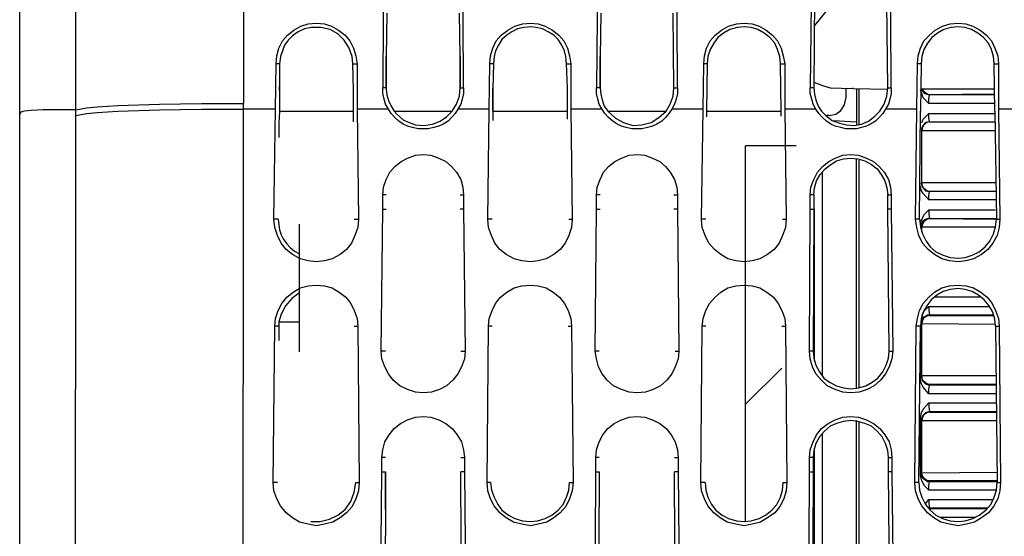
# Model space of a CAD drawing. Units: inches. Extents: x -2049 to 3731, y -2296 to 3484.
# Drawn here: x 706 to 765, y 624 to 655 of the extents above; entities that cross this region are included whole.
import ezdxf

# ---------------------------------------------------------------- set-up
doc = ezdxf.new("R2010")
doc.units = ezdxf.units.IN
doc.header["$MEASUREMENT"] = 0
doc.layers.add('Layer 1', color=7, linetype='Continuous')

msp = doc.modelspace()

# ---------------------------------------------------------------- linework, layer by layer
at = {"layer": 'Layer 1', "color": 7, "lineweight": 25, "true_color": 0xffffff}
for points in [[(706.011, 534.51), (706.011, 678.528)], [(719.346, 678.612), (719.346, 650.037)], [(709.356, 649.656), (709.398, 676.792)], [(757.742, 650.969), (757.658, 659.393), (757.658, 660.282), (757.615, 660.705), (757.488, 661.128), (757.235, 661.509), (756.938, 661.848), (756.557, 662.102), (756.134, 662.271), (755.711, 662.356), (755.244, 662.356)], [(727.728, 660.282), (727.686, 659.393), (727.644, 650.969)], [(732.469, 650.969), (732.427, 659.393), (732.385, 660.282)], [(740.47, 660.282), (740.47, 659.393), (740.386, 650.969)], [(745.212, 650.969), (745.169, 659.393), (745.127, 660.282)], [(753.213, 660.282), (753.213, 659.393), (753.128, 650.969)], [(753.424, 660.282), (753.424, 659.393), (753.382, 657.191), (753.382, 656.387), (753.34, 650.969), (753.382, 650.587), (753.467, 650.249), (753.594, 649.868), (753.806, 649.571)], [(757.954, 650.969), (757.912, 659.393), (757.912, 660.282)], [(754.313, 655.837), (753.382, 654.694)], [(727.897, 655.414), (727.855, 652.831)], [(732.258, 652.831), (732.216, 655.414)], [(740.64, 655.414), (740.597, 652.831)], [(745, 650.969), (744.958, 655.414)], [(721.294, 652.408), (721.336, 652.873), (721.463, 653.339), (721.674, 653.762), (721.971, 654.101), (722.352, 654.397), (722.775, 654.652), (723.199, 654.778), (723.707, 654.821), (724.172, 654.778), (724.595, 654.652), (725.019, 654.397), (725.4, 654.101), (725.696, 653.762), (725.907, 653.339), (726.035, 652.873), (726.119, 652.408)], [(722.606, 654.313), (722.267, 654.059)], [(723.41, 654.567), (722.987, 654.482), (722.606, 654.313)], [(725.866, 652.408), (725.823, 652.831), (725.654, 653.339), (725.358, 653.805), (724.976, 654.185), (724.511, 654.44), (723.96, 654.567), (723.41, 654.567)], [(734.036, 652.408), (734.078, 652.873), (734.205, 653.339), (734.417, 653.762), (734.713, 654.101), (735.094, 654.397), (735.518, 654.652), (735.983, 654.778), (736.449, 654.821), (736.914, 654.778), (737.338, 654.652), (737.761, 654.397), (738.142, 654.101), (738.438, 653.762), (738.65, 653.339), (738.777, 652.873), (738.862, 652.408)], [(738.565, 652.831), (738.48, 653.17), (738.312, 653.509), (738.1, 653.847), (737.846, 654.101), (737.507, 654.313), (737.168, 654.482), (736.788, 654.567), (736.449, 654.609), (736.068, 654.567), (735.687, 654.482), (735.348, 654.313), (735.052, 654.101), (734.755, 653.847), (734.544, 653.509), (734.375, 653.17), (734.29, 652.831)], [(746.778, 652.408), (746.82, 652.873), (746.948, 653.339), (747.159, 653.762), (747.456, 654.101), (747.836, 654.397), (748.26, 654.652), (748.726, 654.778), (749.191, 654.821), (749.656, 654.778), (750.08, 654.652), (750.503, 654.397), (750.885, 654.101), (751.181, 653.762), (751.393, 653.339), (751.519, 652.873), (751.604, 652.408)], [(751.393, 649.571), (751.35, 652.408), (751.308, 652.831), (751.181, 653.254), (751.011, 653.635), (750.715, 653.974), (750.376, 654.228), (749.995, 654.44), (749.615, 654.567), (749.191, 654.609), (748.768, 654.567), (748.344, 654.44), (747.963, 654.228), (747.625, 653.974), (747.371, 653.635), (747.159, 653.254), (747.032, 652.831), (746.99, 652.408), (746.948, 649.571)], [(759.521, 652.408), (759.563, 652.873), (759.69, 653.339), (759.901, 653.762), (760.24, 654.101), (760.579, 654.397), (761.002, 654.652), (761.468, 654.778), (761.933, 654.821), (762.399, 654.778), (762.823, 654.652), (763.246, 654.397), (763.627, 654.101), (763.923, 653.762), (764.135, 653.339), (764.304, 652.873), (764.346, 652.408)], [(764.135, 649.571), (764.092, 652.408), (764.05, 652.831), (763.923, 653.254), (763.754, 653.635), (763.458, 653.974), (763.119, 654.228), (762.737, 654.44), (762.357, 654.567), (761.933, 654.609), (761.51, 654.567), (761.087, 654.44), (760.706, 654.228), (760.367, 653.974), (760.113, 653.635), (759.901, 653.254), (759.774, 652.831), (759.732, 652.408), (759.69, 649.571)], [(722.267, 654.059), (722.013, 653.805), (721.801, 653.509), (721.674, 653.17), (721.547, 652.831)], [(721.547, 652.831), (721.505, 652.408)], [(734.29, 652.831), (734.247, 652.408)], [(738.608, 652.408), (738.565, 652.831)], [(721.251, 649.698), (721.294, 652.408)], [(721.505, 652.408), (721.294, 652.408)], [(721.505, 652.408), (721.505, 651.053)], [(725.866, 652.408), (726.119, 652.408)], [(725.907, 649.571), (725.907, 650.841), (725.866, 652.408)], [(726.119, 652.408), (726.119, 649.698)], [(733.993, 649.698), (734.036, 652.408)], [(734.247, 652.408), (734.036, 652.408)], [(734.247, 652.408), (734.205, 650.926)], [(738.608, 652.408), (738.862, 652.408)], [(738.65, 649.571), (738.65, 650.969), (738.608, 652.408)], [(738.862, 652.408), (738.862, 649.698)], [(746.736, 649.698), (746.778, 652.408)], [(746.99, 652.408), (746.778, 652.408)], [(751.35, 652.408), (751.604, 652.408)], [(751.604, 652.408), (751.604, 649.698)], [(759.478, 649.698), (759.521, 652.408)], [(759.732, 652.408), (759.521, 652.408)], [(764.092, 652.408), (764.346, 652.408)], [(764.346, 652.408), (764.346, 649.698)], [(721.505, 650.799), (721.505, 649.91)], [(727.855, 650.969), (727.644, 650.969)], [(727.982, 649.698), (727.812, 649.995), (727.728, 650.291), (727.644, 650.63), (727.644, 650.969)], [(727.855, 650.969), (727.855, 650.884)], [(727.855, 650.884), (727.897, 650.545), (727.982, 650.206), (728.151, 649.868), (728.321, 649.571)], [(731.793, 649.571), (732.046, 649.995), (732.216, 650.46), (732.258, 650.969)], [(732.469, 650.969), (732.469, 650.63), (732.385, 650.291), (732.3, 649.995), (732.13, 649.698)], [(732.258, 650.969), (732.469, 650.969)], [(740.597, 650.969), (740.386, 650.969)], [(740.725, 649.698), (740.555, 649.995), (740.47, 650.291), (740.386, 650.63), (740.386, 650.969)], [(740.597, 650.969), (740.64, 650.587), (740.725, 650.249), (740.851, 649.868), (741.063, 649.571)], [(744.111, 649.19), (744.535, 649.571), (744.788, 649.995), (744.958, 650.46), (745, 650.969)], [(745.212, 650.969), (745.212, 650.63), (745.127, 650.291), (745.043, 649.995), (744.873, 649.698)], [(745, 650.969), (745.212, 650.969)], [(753.34, 650.969), (753.128, 650.969)], [(753.467, 649.698), (753.297, 649.995), (753.213, 650.291), (753.128, 650.63), (753.128, 650.969)], [(753.34, 651.307), (753.848, 651.096), (754.313, 650.969)], [(754.313, 650.969), (755.668, 650.926)], [(755.244, 650.926), (755.244, 650.334)], [(755.668, 650.926), (755.668, 650.969)], [(755.668, 650.926), (757.742, 650.884)], [(755.88, 650.884), (755.88, 648.767)], [(756.049, 648.809), (756.049, 650.884)], [(757.277, 649.571), (757.531, 649.995), (757.7, 650.46), (757.742, 650.969)], [(757.954, 650.969), (757.954, 650.63), (757.869, 650.291), (757.785, 649.995), (757.615, 649.698)], [(757.742, 650.969), (757.954, 650.969)], [(760.198, 650.037), (759.859, 650.376), (759.774, 650.63), (759.69, 650.841)], [(764.135, 650.884), (759.732, 650.884)], [(759.732, 650.884), (759.944, 650.63), (760.24, 650.545)], [(760.24, 650.545), (760.113, 650.587), (759.986, 650.672), (759.901, 650.757), (759.817, 650.884)], [(754.271, 649.318), (754.652, 649.402), (754.949, 649.614), (755.16, 649.952), (755.244, 650.334)], [(760.198, 650.037), (760.198, 650.291), (760.24, 650.545)], [(764.135, 650.587), (760.24, 650.545)], [(760.24, 650.545), (760.24, 650.587)], [(764.135, 650.545), (760.24, 650.545)], [(709.356, 649.656), (707.408, 649.656), (706.688, 649.614), (706.307, 649.571), (706.138, 649.529), (706.053, 649.487), (706.011, 649.402)], [(708.889, 649.656), (708.889, 649.698)], [(709.017, 649.656), (709.017, 649.698)], [(709.356, 649.656), (709.99, 649.783), (710.625, 649.826), (711.853, 649.91), (714.351, 649.995), (716.848, 650.037), (719.346, 650.037)], [(709.356, 649.318), (709.99, 649.444), (710.625, 649.487), (711.853, 649.571), (714.351, 649.656), (716.848, 649.698), (719.346, 649.698)], [(709.356, 649.318), (709.356, 649.656)], [(719.304, 583.955), (719.346, 649.698)], [(719.346, 649.698), (719.346, 650.037)], [(721.251, 649.698), (719.346, 649.698)], [(721.167, 643.137), (721.251, 649.698)], [(721.505, 649.91), (721.505, 649.571)], [(727.982, 649.698), (726.119, 649.698)], [(726.119, 649.698), (726.204, 643.137)], [(732.13, 649.698), (731.962, 649.444), (731.75, 649.19), (731.539, 648.979), (731.242, 648.809), (730.987, 648.682), (730.692, 648.598), (730.353, 648.513), (729.76, 648.513), (729.421, 648.598), (729.125, 648.682), (728.871, 648.809), (728.617, 648.979), (728.363, 649.19), (728.151, 649.444), (727.982, 649.698)], [(733.993, 649.698), (732.13, 649.698)], [(733.909, 643.137), (733.993, 649.698)], [(740.725, 649.698), (738.862, 649.698)], [(738.862, 649.698), (738.946, 643.137)], [(744.873, 649.698), (744.704, 649.444), (744.492, 649.19), (744.281, 648.979), (743.984, 648.809), (743.73, 648.682), (743.434, 648.598), (743.095, 648.513), (742.502, 648.513), (742.164, 648.598), (741.868, 648.682), (741.613, 648.809), (741.359, 648.979), (741.105, 649.19), (740.893, 649.444), (740.725, 649.698)], [(746.736, 649.698), (744.873, 649.698)], [(746.651, 643.137), (746.736, 649.698)], [(753.467, 649.698), (751.604, 649.698)], [(751.604, 649.698), (751.689, 643.137)], [(757.615, 649.698), (757.446, 649.444), (757.235, 649.19), (757.023, 648.979), (756.726, 648.809), (756.472, 648.682), (756.176, 648.598), (755.88, 648.513), (755.244, 648.513), (754.949, 648.598), (754.61, 648.682), (754.356, 648.809), (754.102, 648.979), (753.848, 649.19), (753.636, 649.444), (753.467, 649.698)], [(759.478, 649.698), (757.615, 649.698)], [(759.394, 643.137), (759.478, 649.698)], [(764.135, 650.037), (760.198, 650.037)], [(766.209, 649.698), (764.346, 649.698)], [(764.346, 649.698), (764.431, 643.137)], [(709.313, 583.955), (709.356, 649.318)], [(721.505, 649.571), (721.463, 648.851)], [(721.505, 649.571), (725.907, 649.571)], [(725.907, 648.936), (725.907, 649.571)], [(725.907, 648.936), (725.907, 649.571)], [(728.321, 649.571), (731.793, 649.571)], [(728.321, 649.571), (728.49, 649.402), (728.659, 649.233), (728.871, 649.063), (729.125, 648.936)], [(731.072, 648.979), (731.454, 649.233), (731.793, 649.571)], [(734.205, 649.571), (738.65, 649.571)], [(734.205, 649.571), (734.205, 649.021)], [(734.205, 649.571), (734.205, 649.021)], [(738.65, 649.105), (738.65, 649.571)], [(738.65, 649.105), (738.65, 649.571)], [(741.063, 649.571), (744.535, 649.571)], [(741.063, 649.571), (741.529, 649.148)], [(741.529, 649.148), (741.994, 648.894), (742.545, 648.725), (743.095, 648.767), (743.645, 648.894), (744.111, 649.19)], [(746.948, 649.571), (751.393, 649.571)], [(746.948, 649.571), (746.948, 649.233)], [(751.393, 649.275), (751.393, 649.571)], [(753.806, 649.571), (754.06, 649.318)], [(754.06, 649.318), (754.441, 649.021), (754.864, 648.851), (755.287, 648.767), (755.753, 648.725), (756.176, 648.809), (756.599, 648.979), (756.981, 649.275), (757.277, 649.571)], [(754.271, 649.318), (754.102, 649.318)], [(754.525, 649.021), (755.88, 648.936)], [(759.648, 643.137), (759.69, 649.571)], [(759.774, 648.894), (759.859, 649.105), (760.028, 649.275), (760.198, 649.444)], [(760.198, 649.444), (764.135, 649.444)], [(760.24, 648.936), (760.198, 649.19), (760.198, 649.444)], [(764.135, 649.571), (764.219, 643.137)], [(721.463, 648.851), (721.463, 648.005)], [(729.125, 648.936), (729.591, 648.767), (730.099, 648.725), (730.607, 648.809), (731.072, 648.979)], [(760.24, 648.936), (759.986, 648.894), (759.817, 648.682), (759.732, 648.428)], [(760.24, 648.936), (760.071, 648.894), (759.901, 648.767), (759.817, 648.598), (759.774, 648.428)], [(760.24, 648.936), (760.24, 648.979)], [(760.24, 648.936), (764.135, 648.936)], [(760.24, 648.936), (764.135, 648.936)], [(759.774, 648.386), (759.732, 648.428)], [(759.774, 648.428), (764.135, 648.428)], [(759.774, 648.428), (759.774, 648.386)], [(759.774, 645.338), (759.774, 648.386)], [(752.282, 647.497), (749.276, 647.497)], [(749.276, 625.103), (749.276, 647.497)], [(727.644, 644.576), (727.686, 645.042), (727.855, 645.507), (728.067, 645.931), (728.363, 646.269), (728.744, 646.566), (729.125, 646.777), (729.591, 646.947), (730.057, 646.989), (730.522, 646.947), (730.987, 646.777), (731.411, 646.566), (731.75, 646.269), (732.046, 645.931), (732.3, 645.507), (732.427, 645.042), (732.469, 644.576)], [(740.386, 644.576), (740.428, 645.042), (740.597, 645.507), (740.809, 645.931), (741.105, 646.269), (741.486, 646.566), (741.868, 646.777), (742.333, 646.947), (742.799, 646.989), (743.264, 646.947), (743.73, 646.777), (744.153, 646.566), (744.492, 646.269), (744.788, 645.931), (745.043, 645.507), (745.169, 645.042), (745.212, 644.576)], [(753.128, 644.576), (753.17, 645.042), (753.34, 645.507), (753.551, 645.931), (753.848, 646.269), (754.229, 646.566), (754.61, 646.777), (755.076, 646.947), (755.541, 646.989), (756.007, 646.947), (756.472, 646.777), (756.896, 646.566), (757.235, 646.269), (757.531, 645.931), (757.785, 645.507), (757.912, 645.042), (757.954, 644.576)], [(753.34, 644.576), (753.382, 644.999), (753.509, 645.423), (753.721, 645.804), (754.017, 646.143), (754.356, 646.396), (754.695, 646.608), (755.118, 646.735), (755.541, 646.777), (755.965, 646.735), (756.388, 646.608), (756.769, 646.396), (757.108, 646.143), (757.362, 645.804), (757.573, 645.423), (757.7, 644.999), (757.742, 644.576)], [(755.88, 633.019), (755.88, 646.692)], [(756.049, 633.062), (756.049, 646.65)], [(753.848, 633.781), (753.848, 645.889)], [(760.198, 644.28), (759.859, 644.661), (759.732, 644.872), (759.69, 645.126)], [(759.732, 645.253), (759.774, 645.338)], [(759.732, 645.253), (759.817, 645.042), (759.986, 644.83), (760.24, 644.788)], [(759.774, 645.338), (759.774, 645.296)], [(764.177, 645.296), (759.774, 645.296)], [(760.24, 644.788), (760.071, 644.83), (759.901, 644.957), (759.817, 645.126), (759.774, 645.296)], [(727.855, 644.576), (727.644, 644.576)], [(727.644, 643.73), (727.644, 644.576)], [(732.258, 644.576), (732.469, 644.576)], [(732.469, 644.576), (732.469, 643.73)], [(740.597, 644.576), (740.386, 644.576)], [(740.386, 643.73), (740.386, 644.576)], [(745, 644.576), (745.212, 644.576)], [(745.212, 644.576), (745.212, 643.73)], [(753.34, 644.576), (753.128, 644.576)], [(753.128, 643.73), (753.128, 644.576)], [(753.34, 644.576), (753.34, 643.73)], [(757.742, 644.576), (757.954, 644.576)], [(757.742, 643.73), (757.742, 644.576)], [(757.954, 644.576), (757.954, 643.73)], [(760.198, 644.28), (760.198, 644.534), (760.24, 644.788)], [(760.24, 644.788), (760.24, 644.83)], [(764.177, 644.788), (760.24, 644.788)], [(764.177, 644.788), (760.24, 644.788)], [(764.177, 644.28), (760.198, 644.28)], [(727.559, 635.263), (727.644, 643.73)], [(727.644, 643.73), (727.855, 643.73)], [(732.469, 643.73), (732.258, 643.73)], [(732.469, 643.73), (732.554, 635.263)], [(740.301, 635.263), (740.386, 643.73)], [(740.386, 643.73), (740.597, 643.73)], [(745.212, 643.73), (745, 643.73)], [(745.212, 643.73), (745.297, 635.263)], [(753.086, 635.263), (753.128, 643.73)], [(753.128, 643.73), (753.34, 643.73)], [(753.34, 643.73), (753.297, 635.263), (753.34, 634.84), (753.467, 634.416), (753.678, 634.035), (753.932, 633.654), (754.271, 633.4), (754.695, 633.188), (755.118, 633.062), (755.541, 633.019), (756.007, 633.062), (756.43, 633.188), (756.811, 633.4), (757.149, 633.654), (757.446, 634.035), (757.658, 634.416), (757.785, 634.84), (757.827, 635.263)], [(753.382, 634.67), (753.382, 643.73)], [(757.954, 643.73), (757.742, 643.73)], [(757.827, 635.263), (757.742, 643.73)], [(757.954, 643.73), (758.039, 635.263)], [(759.69, 642.84), (759.732, 643.01), (759.774, 643.137), (759.944, 643.433), (760.198, 643.687)], [(759.732, 642.671), (759.732, 642.798), (759.817, 642.925), (759.859, 643.052), (759.986, 643.137), (760.113, 643.179), (760.24, 643.179)], [(760.24, 643.179), (760.113, 643.137), (759.986, 643.052), (759.901, 642.968), (759.817, 642.84), (759.774, 642.671)], [(760.198, 643.687), (764.177, 643.687)], [(760.198, 643.687), (760.198, 643.433), (760.24, 643.179)], [(760.24, 643.179), (760.24, 643.222)], [(760.24, 643.179), (764.219, 643.179)], [(760.24, 643.179), (764.219, 643.137)], [(721.42, 643.137), (721.167, 643.137)], [(726.204, 643.137), (726.161, 642.629), (725.992, 642.163), (725.781, 641.697), (725.484, 641.317), (725.104, 641.02), (724.637, 640.766), (724.172, 640.639), (723.707, 640.597), (723.199, 640.639), (722.733, 640.766), (722.267, 641.02), (721.886, 641.317), (721.59, 641.697), (721.378, 642.163), (721.209, 642.629), (721.167, 643.137)], [(721.42, 643.137), (721.463, 642.798), (721.505, 642.501), (721.59, 642.205), (721.717, 641.951), (721.928, 641.655), (722.14, 641.443), (722.394, 641.232), (722.691, 641.063)], [(722.691, 635.221), (722.691, 642.84)], [(725.95, 643.137), (726.204, 643.137)], [(734.163, 643.137), (733.909, 643.137)], [(738.946, 643.137), (738.904, 642.629), (738.735, 642.163), (738.523, 641.697), (738.227, 641.317), (737.846, 641.02), (737.38, 640.766), (736.914, 640.639), (736.449, 640.597), (735.941, 640.639), (735.475, 640.766), (735.009, 641.02), (734.629, 641.317), (734.332, 641.697), (734.121, 642.163), (733.952, 642.629), (733.909, 643.137)], [(738.735, 643.137), (738.946, 643.137)], [(746.905, 643.137), (746.651, 643.137)], [(751.689, 643.137), (751.646, 642.629), (751.477, 642.163), (751.265, 641.697), (750.97, 641.317), (750.588, 641.02), (750.123, 640.766), (749.656, 640.639), (749.191, 640.597), (748.683, 640.639), (748.218, 640.766), (747.794, 641.02), (747.413, 641.317), (747.075, 641.697), (746.863, 642.163), (746.693, 642.629), (746.651, 643.137)], [(751.477, 643.137), (751.689, 643.137)], [(759.648, 643.137), (759.394, 643.137)], [(764.431, 643.137), (764.389, 642.629), (764.262, 642.163), (764.007, 641.697), (763.712, 641.317), (763.33, 641.02), (762.865, 640.766), (762.399, 640.639), (761.933, 640.597), (761.426, 640.639), (760.96, 640.766), (760.536, 641.02), (760.156, 641.317), (759.817, 641.697), (759.605, 642.163), (759.478, 642.629), (759.394, 643.137)], [(759.648, 643.137), (759.69, 642.671), (759.817, 642.248), (760.028, 641.824), (760.282, 641.486), (760.621, 641.189), (761.044, 640.978), (761.468, 640.851), (761.933, 640.809), (762.357, 640.851), (762.78, 640.978), (763.203, 641.189), (763.542, 641.486), (763.838, 641.824), (764.05, 642.248), (764.177, 642.671), (764.219, 643.137)], [(759.732, 642.671), (759.774, 642.629)], [(759.774, 642.671), (764.135, 642.671)], [(759.774, 642.671), (759.774, 642.629)], [(759.774, 642.375), (759.774, 642.629)], [(764.219, 643.137), (764.431, 643.137)], [(721.209, 636.744), (721.251, 637.21), (721.42, 637.676), (721.633, 638.099), (721.928, 638.48), (722.309, 638.776), (722.733, 639.03), (723.199, 639.158), (723.707, 639.2), (724.172, 639.158), (724.637, 639.03), (725.061, 638.776), (725.442, 638.48), (725.738, 638.099), (725.95, 637.676), (726.119, 637.21), (726.161, 636.744)], [(733.952, 636.744), (733.993, 637.21), (734.163, 637.676), (734.375, 638.099), (734.671, 638.48), (735.052, 638.776), (735.475, 639.03), (735.941, 639.158), (736.449, 639.2), (736.914, 639.158), (737.38, 639.03), (737.804, 638.776), (738.185, 638.48), (738.48, 638.099), (738.692, 637.676), (738.862, 637.21), (738.904, 636.744)], [(746.693, 636.744), (746.736, 637.21), (746.905, 637.676), (747.117, 638.099), (747.456, 638.48), (747.794, 638.776), (748.218, 639.03), (748.683, 639.158), (749.191, 639.2), (749.656, 639.158), (750.123, 639.03), (750.546, 638.776), (750.927, 638.48), (751.223, 638.099), (751.435, 637.676), (751.604, 637.21), (751.646, 636.744)], [(759.435, 636.744), (759.521, 637.21), (759.648, 637.676), (759.859, 638.099), (760.198, 638.48), (760.536, 638.776), (760.96, 639.03), (761.426, 639.158), (761.933, 639.2), (762.399, 639.158), (762.865, 639.03), (763.288, 638.776), (763.669, 638.48), (763.966, 638.099), (764.177, 637.676), (764.346, 637.21), (764.389, 636.744)], [(722.691, 638.734), (722.224, 638.396), (721.844, 637.972), (721.59, 637.464)], [(764.177, 636.744), (764.135, 637.168), (764.007, 637.591), (763.796, 637.972), (763.5, 638.311), (763.161, 638.607), (762.78, 638.819), (762.357, 638.945), (761.933, 638.988), (761.468, 638.945), (761.044, 638.819), (760.663, 638.607), (760.324, 638.311), (760.071, 637.972), (759.859, 637.591), (759.732, 637.168), (759.69, 636.744)], [(763.288, 638.48), (760.536, 638.48)], [(759.774, 637.379), (759.944, 637.676), (760.198, 637.93)], [(760.198, 637.93), (763.796, 637.93)], [(760.198, 637.93), (760.198, 637.676), (760.24, 637.422)], [(721.59, 637.464), (721.463, 636.999)], [(759.732, 636.913), (759.732, 637.041), (759.817, 637.168), (759.859, 637.295), (759.986, 637.337), (760.113, 637.422), (760.24, 637.422)], [(760.24, 637.379), (760.071, 637.337), (759.901, 637.252), (759.817, 637.083), (759.774, 636.913)], [(760.24, 637.422), (764.05, 637.422)], [(760.24, 637.422), (760.24, 637.379)], [(760.24, 637.379), (764.05, 637.379)], [(721.124, 627.431), (721.209, 636.744)], [(721.463, 636.744), (721.209, 636.744)], [(721.463, 636.999), (721.463, 636.744)], [(721.463, 636.744), (721.463, 635.898)], [(721.505, 636.999), (722.691, 636.999)], [(725.95, 636.744), (726.161, 636.744)], [(726.161, 636.744), (726.246, 627.431)], [(733.866, 627.431), (733.952, 636.744)], [(734.163, 636.744), (733.952, 636.744)], [(738.692, 636.744), (738.904, 636.744)], [(738.904, 636.744), (738.989, 627.431)], [(746.609, 627.431), (746.693, 636.744)], [(746.905, 636.744), (746.693, 636.744)], [(751.435, 636.744), (751.646, 636.744)], [(751.646, 636.744), (751.731, 627.431)], [(759.351, 627.431), (759.435, 636.744)], [(759.69, 636.744), (759.435, 636.744)], [(759.605, 627.431), (759.69, 636.744)], [(759.69, 633.612), (759.69, 636.744)], [(759.732, 636.913), (759.774, 636.871)], [(759.774, 636.913), (764.177, 636.871)], [(759.774, 636.913), (759.774, 636.871)], [(759.774, 633.781), (759.774, 636.871)], [(764.177, 636.744), (764.389, 636.744)], [(764.177, 636.744), (764.262, 627.431)], [(764.389, 636.744), (764.474, 627.431)], [(727.812, 635.263), (727.559, 635.263)], [(732.554, 635.263), (732.512, 634.797), (732.342, 634.331), (732.13, 633.908), (731.834, 633.527), (731.454, 633.188), (731.03, 632.977), (730.564, 632.808), (730.057, 632.765), (729.591, 632.808), (729.125, 632.977), (728.659, 633.188), (728.279, 633.527), (727.982, 633.908), (727.771, 634.331), (727.601, 634.797), (727.559, 635.263)], [(732.3, 635.263), (732.554, 635.263)], [(740.555, 635.263), (740.301, 635.263)], [(745.297, 635.263), (745.254, 634.797), (745.084, 634.331), (744.873, 633.908), (744.577, 633.527), (744.196, 633.188), (743.772, 632.977), (743.307, 632.808), (742.799, 632.765), (742.333, 632.808), (741.868, 632.977), (741.402, 633.188), (741.021, 633.527), (740.725, 633.908), (740.513, 634.331), (740.386, 634.797), (740.301, 635.263)], [(745.084, 635.263), (745.297, 635.263)], [(753.297, 635.263), (753.086, 635.263)], [(758.039, 635.263), (757.996, 634.797), (757.827, 634.331), (757.615, 633.908), (757.319, 633.527), (756.938, 633.188), (756.515, 632.977), (756.049, 632.808), (755.541, 632.765), (755.076, 632.808), (754.61, 632.977), (754.144, 633.188), (753.806, 633.527), (753.467, 633.908), (753.255, 634.331), (753.128, 634.797), (753.086, 635.263)], [(757.827, 635.263), (758.039, 635.263)], [(749.276, 632.088), (751.435, 634.247)], [(759.732, 633.738), (759.774, 633.781)], [(759.774, 633.781), (759.774, 633.824)], [(764.177, 633.781), (759.774, 633.781)], [(760.24, 633.273), (760.071, 633.315), (759.901, 633.442), (759.817, 633.57), (759.774, 633.781)], [(760.198, 632.723), (759.859, 633.104), (759.732, 633.358), (759.69, 633.612)], [(759.732, 633.738), (759.817, 633.485), (759.986, 633.315), (760.24, 633.231)], [(760.198, 632.723), (760.198, 632.977), (760.24, 633.231)], [(764.177, 633.273), (760.24, 633.273)], [(760.24, 633.231), (760.24, 633.273)], [(764.177, 633.231), (760.24, 633.231)], [(764.219, 632.723), (760.198, 632.723)], [(759.69, 631.283), (759.732, 631.538), (759.859, 631.792), (760.198, 632.172)], [(760.198, 632.172), (764.219, 632.172)], [(760.198, 632.172), (760.198, 631.918), (760.24, 631.665)], [(760.24, 631.665), (759.986, 631.58), (759.817, 631.41), (759.732, 631.156)], [(760.24, 631.622), (760.071, 631.58), (759.901, 631.453), (759.817, 631.326), (759.774, 631.114)], [(760.24, 631.665), (764.219, 631.665)], [(760.24, 631.665), (760.24, 631.622)], [(760.24, 631.622), (764.219, 631.622)], [(727.601, 628.913), (727.644, 629.379), (727.771, 629.844), (728.025, 630.267), (728.321, 630.649), (728.702, 630.945), (729.125, 631.156), (729.591, 631.326), (730.057, 631.368), (730.522, 631.326), (730.987, 631.156), (731.411, 630.945), (731.793, 630.649), (732.088, 630.267), (732.342, 629.844), (732.469, 629.379), (732.512, 628.913)], [(740.344, 628.913), (740.386, 629.379), (740.555, 629.844), (740.767, 630.267), (741.063, 630.649), (741.444, 630.945), (741.868, 631.156), (742.333, 631.326), (742.799, 631.368), (743.264, 631.326), (743.73, 631.156), (744.153, 630.945), (744.535, 630.649), (744.83, 630.267), (745.084, 629.844), (745.212, 629.379), (745.254, 628.913)], [(753.086, 628.913), (753.128, 629.379), (753.297, 629.844), (753.509, 630.267), (753.806, 630.649), (754.186, 630.945), (754.61, 631.156), (755.076, 631.326), (755.541, 631.368), (756.007, 631.326), (756.472, 631.156), (756.896, 630.945), (757.277, 630.649), (757.573, 630.267), (757.827, 629.844), (757.954, 629.379), (757.996, 628.913)], [(757.785, 628.913), (757.742, 629.336), (757.615, 629.759), (757.404, 630.14), (757.108, 630.479), (756.769, 630.775), (756.388, 630.945), (755.965, 631.072), (755.541, 631.114), (755.118, 631.072), (754.695, 630.945), (754.313, 630.775), (753.974, 630.479), (753.678, 630.14), (753.467, 629.759), (753.34, 629.336), (753.297, 628.913)], [(755.88, 617.314), (755.88, 631.114)], [(756.049, 617.356), (756.049, 631.072)], [(759.69, 627.812), (759.69, 631.283)], [(759.732, 631.156), (759.774, 631.114)], [(759.774, 631.114), (759.774, 631.156)], [(759.774, 631.114), (764.219, 631.114)], [(759.774, 628.024), (759.774, 631.114)], [(753.848, 618.075), (753.848, 630.352)], [(753.382, 618.88), (753.382, 629.42)], [(727.812, 628.913), (727.601, 628.913)], [(727.601, 628.066), (727.601, 628.913)], [(732.3, 628.913), (732.512, 628.913)], [(732.512, 628.913), (732.512, 628.066)], [(740.555, 628.913), (740.344, 628.913)], [(740.344, 628.066), (740.344, 628.913)], [(745.043, 628.913), (745.254, 628.913)], [(745.254, 628.913), (745.254, 628.066)], [(753.297, 628.913), (753.086, 628.913)], [(753.086, 628.066), (753.086, 628.913)], [(753.297, 628.913), (753.297, 628.066)], [(757.785, 628.913), (757.996, 628.913)], [(757.785, 628.066), (757.785, 628.913)], [(757.996, 628.913), (757.996, 628.066)], [(727.517, 619.599), (727.601, 628.066)], [(727.601, 628.066), (727.812, 628.066)], [(732.512, 628.066), (732.3, 628.066)], [(732.342, 619.599), (732.3, 628.066)], [(732.512, 628.066), (732.596, 619.599)], [(740.301, 619.599), (740.344, 628.066)], [(740.344, 628.066), (740.555, 628.066)], [(740.555, 628.066), (740.513, 619.599), (740.555, 619.134), (740.682, 618.711), (740.893, 618.329), (741.19, 617.948), (741.529, 617.694), (741.91, 617.483), (742.333, 617.314), (742.799, 617.271), (743.264, 617.314), (743.688, 617.483), (744.068, 617.694), (744.45, 617.948), (744.704, 618.329), (744.915, 618.711), (745.043, 619.134), (745.084, 619.599)], [(745.254, 628.066), (745.043, 628.066)], [(745.084, 619.599), (745.043, 628.066)], [(745.254, 628.066), (745.338, 619.599)], [(753.043, 619.599), (753.086, 628.066)], [(753.086, 628.066), (753.297, 628.066)], [(753.297, 628.066), (753.255, 619.599), (753.297, 619.134), (753.424, 618.711), (753.636, 618.329), (753.932, 617.948), (754.271, 617.694), (754.652, 617.483), (755.076, 617.314), (755.541, 617.271), (756.007, 617.314), (756.43, 617.483), (756.811, 617.694), (757.192, 617.948), (757.446, 618.329), (757.658, 618.711), (757.827, 619.134), (757.869, 619.599)], [(757.996, 628.066), (757.785, 628.066)], [(757.869, 619.599), (757.785, 628.066)], [(757.996, 628.066), (758.081, 619.599)], [(759.732, 627.982), (759.774, 628.024)], [(760.24, 627.473), (760.113, 627.473), (759.986, 627.558), (759.859, 627.643), (759.817, 627.727), (759.732, 627.854), (759.732, 627.982)], [(764.262, 628.024), (759.774, 627.982)], [(759.774, 628.024), (759.774, 627.982)], [(760.24, 627.515), (760.113, 627.515), (759.986, 627.6), (759.901, 627.685), (759.817, 627.812), (759.774, 627.982)], [(721.378, 627.431), (721.124, 627.431)], [(726.246, 627.431), (726.204, 626.923), (726.035, 626.458), (725.823, 625.991), (725.484, 625.611), (725.104, 625.315), (724.68, 625.061), (724.172, 624.933), (723.707, 624.848), (723.199, 624.933), (722.691, 625.061), (722.267, 625.315), (721.886, 625.611), (721.547, 626.034), (721.336, 626.458), (721.167, 626.923), (721.124, 627.431)], [(725.4, 625.822), (725.738, 626.288), (725.95, 626.838), (726.035, 627.431)], [(726.035, 627.431), (726.246, 627.431)], [(734.078, 627.431), (733.866, 627.431)], [(738.989, 627.431), (738.946, 626.923), (738.777, 626.458), (738.565, 625.991), (738.227, 625.611), (737.846, 625.315), (737.422, 625.061), (736.914, 624.933), (736.449, 624.848), (735.941, 624.933), (735.433, 625.061), (735.009, 625.315), (734.629, 625.611), (734.29, 626.034), (734.078, 626.458), (733.909, 626.923), (733.866, 627.431)], [(734.078, 627.431), (734.121, 626.966), (734.29, 626.542), (734.501, 626.119), (734.755, 625.78), (735.137, 625.484), (735.518, 625.272), (735.983, 625.145), (736.449, 625.103), (736.872, 625.145), (737.338, 625.272), (737.719, 625.484), (738.1, 625.78), (738.396, 626.119), (738.608, 626.542), (738.735, 626.966), (738.777, 627.431)], [(738.777, 627.431), (738.989, 627.431)], [(746.863, 627.431), (746.609, 627.431)], [(751.731, 627.431), (751.689, 626.923), (751.562, 626.458), (751.308, 625.991), (751.011, 625.611), (750.588, 625.315), (750.165, 625.061), (749.656, 624.933), (749.191, 624.848), (748.683, 624.933), (748.175, 625.061), (747.751, 625.315), (747.371, 625.611), (747.032, 626.034), (746.82, 626.458), (746.651, 626.923), (746.609, 627.431)], [(746.863, 627.431), (746.905, 626.966), (747.032, 626.542), (747.243, 626.119), (747.498, 625.78), (747.879, 625.484), (748.26, 625.272), (748.726, 625.145), (749.191, 625.103), (749.615, 625.145), (750.08, 625.272), (750.461, 625.484), (750.842, 625.78), (751.138, 626.119), (751.35, 626.542), (751.477, 626.966), (751.519, 627.431)], [(751.519, 627.431), (751.731, 627.431)], [(759.605, 627.431), (759.351, 627.431)], [(764.474, 627.431), (764.431, 626.923), (764.304, 626.458), (764.05, 625.991), (763.754, 625.611), (763.33, 625.315), (762.907, 625.061), (762.441, 624.933), (761.933, 624.848), (761.426, 624.933), (760.917, 625.061), (760.494, 625.315), (760.113, 625.611), (759.774, 626.034), (759.563, 626.458), (759.394, 626.923), (759.351, 627.431)], [(759.605, 627.431), (759.648, 626.966), (759.774, 626.542), (759.986, 626.119), (760.282, 625.78), (760.621, 625.484), (761.002, 625.272), (761.468, 625.145), (761.933, 625.103), (762.357, 625.145), (762.823, 625.272), (763.203, 625.484), (763.584, 625.78), (763.881, 626.119), (764.092, 626.542), (764.219, 626.966), (764.262, 627.431)], [(760.198, 626.966), (759.944, 627.22), (759.774, 627.515), (759.732, 627.685), (759.69, 627.812)], [(760.198, 626.966), (760.198, 627.22), (760.24, 627.473)], [(764.262, 627.515), (760.24, 627.515)], [(760.24, 627.473), (760.24, 627.515)], [(764.262, 627.473), (760.24, 627.473)], [(764.262, 627.431), (764.474, 627.431)], [(764.219, 626.966), (760.198, 626.966)], [(759.986, 626.161), (760.198, 626.415)], [(760.198, 626.415), (764.007, 626.415)], [(760.198, 626.415), (760.198, 626.161), (760.24, 625.907)], [(723.368, 625.103), (723.918, 625.103), (724.469, 625.23), (724.976, 625.484), (725.4, 625.822)], [(727.812, 625.822), (727.771, 619.599), (727.812, 619.134), (727.94, 618.711), (728.151, 618.329), (728.405, 617.948), (728.787, 617.694), (729.167, 617.483), (729.591, 617.314), (730.057, 617.271), (730.522, 617.314), (730.946, 617.483), (731.326, 617.694), (731.707, 617.948), (731.962, 618.329), (732.173, 618.711), (732.3, 619.134), (732.342, 619.599)], [(760.24, 625.907), (760.198, 625.907)], [(760.24, 625.907), (763.669, 625.907)], [(760.24, 625.907), (760.24, 625.865)], [(760.24, 625.865), (763.627, 625.865)], [(760.875, 625.357), (762.992, 625.357)]]:
    msp.add_lwpolyline(points, dxfattribs=at)
for points in [[(727.855, 652.831), (727.855, 652.831), (727.855, 650.969), (727.855, 650.969), (727.855, 650.969), (727.855, 652.831), (727.855, 652.831)], [(732.258, 650.969), (732.258, 650.969), (732.258, 652.831), (732.258, 652.831), (732.258, 652.831), (732.258, 650.969), (732.258, 650.969)], [(740.597, 652.831), (740.597, 652.831), (740.597, 650.969), (740.597, 650.969), (740.597, 650.969), (740.597, 652.831), (740.597, 652.831)], [(721.505, 651.053), (721.505, 651.053), (721.505, 650.799), (721.505, 650.799), (721.505, 650.799), (721.505, 651.053), (721.505, 651.053)], [(734.205, 650.926), (734.205, 650.926), (734.205, 649.571), (734.205, 649.571), (734.205, 649.571), (734.205, 650.926), (734.205, 650.926)], [(727.812, 628.066), (727.812, 628.066), (727.812, 625.822), (727.812, 625.822), (727.812, 625.822), (727.812, 628.066), (727.812, 628.066)]]:
    msp.add_open_spline(points, degree=3, knots=[0, 0, 0, 0, 1, 1, 1, 2, 2, 2, 2], dxfattribs=at)

doc.saveas('drawing.dxf')
